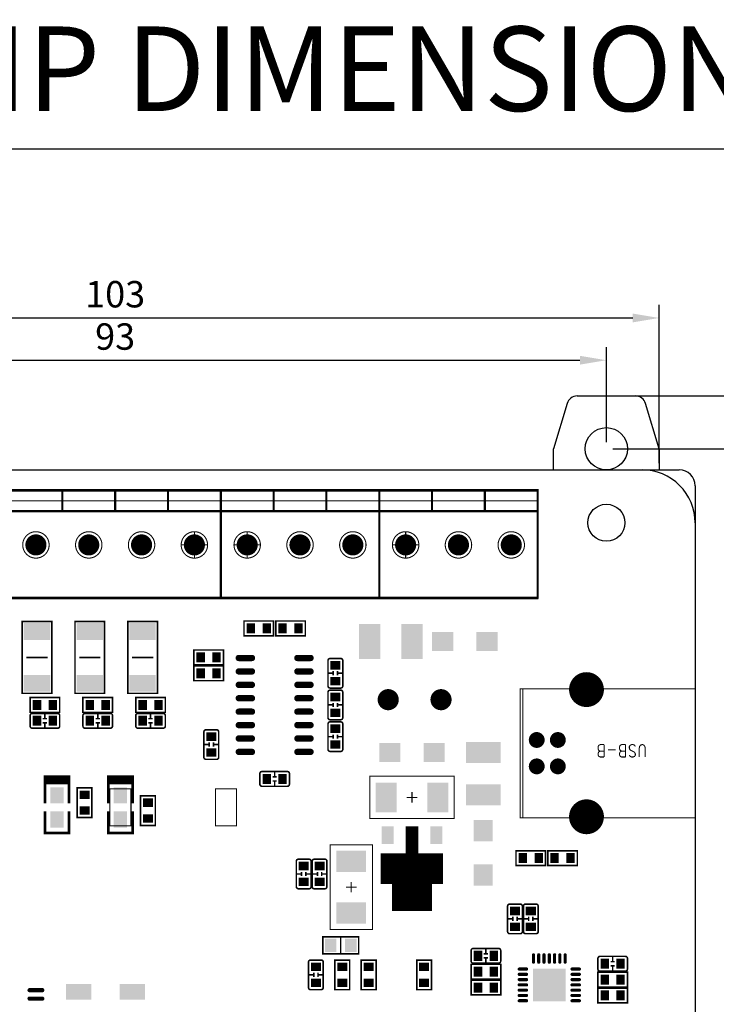
# Model space of a CAD drawing. Units: millimetres. Extents: x 0 to 701, y 0 to 457.
# Drawn here: x 166 to 232, y 135 to 228 of the extents above; entities that cross this region are included whole.
import ezdxf

# ---------------------------------------------------------------- set-up
doc = ezdxf.new("R2010")
doc.units = ezdxf.units.MM
doc.styles.get("Standard").update_dxf_attribs({"font": 'malgun.ttf'})
doc.dimstyles.new('ISO-25', dxfattribs={"dimtxt": 2.5, "dimasz": 2.5, "dimexe": 1.25, "dimexo": 0.625, "dimtad": 1, "dimtxsty": 'Standard', "dimcen": 2.5, "dimadec": 0, "dimazin": 0, "dimtfac": 1, "dimtmove": 0, "dimatfit": 3, "dimfxl": 1, "dimarcsym": 0})

# ---------------------------------------------------------------- blocks, each defined once
blk = doc.blocks.new('ROUND_14')
at = {"const_width": 0.03937}
blk.add_lwpolyline([(-0.019685, 0, 1), (0.019685, 0, 1)], format="xyb", close=True, dxfattribs=at)
blk = doc.blocks.new('ROUND_18')
at = {"const_width": 0.02953}
blk.add_lwpolyline([(-0.014765, 0, 1), (0.014765, 0, 1)], format="xyb", close=True, dxfattribs=at)
blk = doc.blocks.new('RECTANGLE_19')
blk.add_solid([(0.03937, 0.035435), (0.03937, -0.035435), (-0.03937, 0.035435), (-0.03937, -0.035435)])
blk = doc.blocks.new('RECTANGLE_20')
blk.add_solid([(0.0187, 0.01575), (0.0187, -0.01575), (-0.0187, 0.01575), (-0.0187, -0.01575)])
blk = doc.blocks.new('RECTANGLE_21')
blk.add_solid([(0.01575, 0.0187), (0.01575, -0.0187), (-0.01575, 0.0187), (-0.01575, -0.0187)])
blk = doc.blocks.new('RECTANGLE_22')
blk.add_solid([(0.03937, 0.05512), (0.03937, -0.05512), (-0.03937, 0.05512), (-0.03937, -0.05512)])
blk = doc.blocks.new('RECTANGLE_23')
blk.add_solid([(0.05512, 0.03937), (0.05512, -0.03937), (-0.05512, 0.03937), (-0.05512, -0.03937)])
blk = doc.blocks.new('RECTANGLE_24')
blk.add_solid([(0.025, 0.03), (0.025, -0.03), (-0.025, 0.03), (-0.025, -0.03)])
blk = doc.blocks.new('RECTANGLE_26')
blk.add_solid([(0.035435, 0.03937), (0.035435, -0.03937), (-0.035435, 0.03937), (-0.035435, -0.03937)])
blk = doc.blocks.new('RECTANGLE_27')
blk.add_solid([(0.06496, 0.03937), (0.06496, -0.03937), (-0.06496, 0.03937), (-0.06496, -0.03937)])
blk = doc.blocks.new('ROUND_28')
at = {"const_width": 0.06496}
blk.add_lwpolyline([(-0.03248, 0, 1), (0.03248, 0, 1)], format="xyb", close=True, dxfattribs=at)
blk = doc.blocks.new('RECTANGLE_30')
blk.add_solid([(0.021655, 0.024605), (0.021655, -0.024605), (-0.021655, 0.024605), (-0.021655, -0.024605)])
blk = doc.blocks.new('RECTANGLE_31')
blk.add_solid([(0.049215, 0.031495), (0.049215, -0.031495), (-0.049215, 0.031495), (-0.049215, -0.031495)])
blk = doc.blocks.new('RECTANGLE_34')
blk.add_solid([(0.047245, 0.02953), (0.047245, -0.02953), (-0.047245, 0.02953), (-0.047245, -0.02953)])
blk = doc.blocks.new('OBLONG_37')
at = {"const_width": 0.0157}
blk.add_lwpolyline([(0.0236, 0), (-0.0236, 0)], dxfattribs=at)
at = {"const_width": 0.00788}
for points in [[(-0.0276, 0, 1), (-0.0197, 0, 1)], [(0.0197, 0, 1), (0.0276, 0, 1)]]:
    blk.add_lwpolyline(points, format="xyb", close=True, dxfattribs=at)
blk = doc.blocks.new('OBLONG_38')
at = {"const_width": 0.0118}
blk.add_lwpolyline([(0, 0.0138), (0, -0.0138)], dxfattribs=at)
at = {"const_width": 0.0059}
for points in [[(-0.003, 0.0138, 1), (0.003, 0.0138, 1)], [(-0.003, -0.0138, 1), (0.003, -0.0138, 1)]]:
    blk.add_lwpolyline(points, format="xyb", close=True, dxfattribs=at)
blk = doc.blocks.new('OBLONG_39')
at = {"const_width": 0.0118}
blk.add_lwpolyline([(0.0138, 0), (-0.0138, 0)], dxfattribs=at)
at = {"const_width": 0.0059}
for points in [[(-0.0167, 0, 1), (-0.0108, 0, 1)], [(0.0108, 0, 1), (0.0167, 0, 1)]]:
    blk.add_lwpolyline(points, format="xyb", close=True, dxfattribs=at)
blk = doc.blocks.new('SQUARE_41')
blk.add_solid([(0.061025, 0.061025), (0.061025, -0.061025), (-0.061025, 0.061025), (-0.061025, -0.061025)])
blk = doc.blocks.new('RECTANGLE_45')
blk.add_solid([(0.0225, 0.0325), (0.0225, -0.0325), (-0.0225, 0.0325), (-0.0225, -0.0325)])
blk = doc.blocks.new('OBLONG_47')
at = {"const_width": 0.0236}
blk.add_lwpolyline([(0.0246, 0), (-0.0246, 0)], dxfattribs=at)
at = {"const_width": 0.0118}
for points in [[(-0.0305, 0, 1), (-0.0187, 0, 1)], [(0.0187, 0, 1), (0.0305, 0, 1)]]:
    blk.add_lwpolyline(points, format="xyb", close=True, dxfattribs=at)
blk = doc.blocks.new('RECTANGLE_49')
blk.add_solid([(0.03937, 0.06496), (0.03937, -0.06496), (-0.03937, 0.06496), (-0.03937, -0.06496)])
blk = doc.blocks.new('A$C28546F94')
blk.add_circle((84, 2.1), 1.75)
blk = doc.blocks.new('*D95')
at = {"color": 0, "lineweight": -2}
for p, q in [((123.719, 185.873), (123.719, 200.881)), ((226.719, 185.871), (226.719, 200.881)), ((126.219, 199.631), (224.219, 199.631))]:
    blk.add_line(p, q, dxfattribs=at)
at = {"color": 0}
for points in [[(126.219, 200.048), (126.219, 199.215), (123.719, 199.631)], [(224.219, 200.048), (224.219, 199.215), (226.719, 199.631)]]:
    blk.add_solid(points, dxfattribs=at)
at = {"layer": 'Defpoints', "color": 0}
for p in [(226.719, 199.631), (123.719, 185.248), (226.719, 185.246)]:
    blk.add_point(p, dxfattribs=at)
at = {"color": 0, "insert": (175.219, 201.555), "char_height": 2.5, "attachment_point": 5}
blk.add_mtext('103', dxfattribs=at)
blk = doc.blocks.new('*D104')
at = {"color": 0, "lineweight": -2}
for p, q in [((222.344, 187.246), (240.426, 187.246)), ((239.176, 85.586), (239.176, 184.746)), ((222.344, 83.086), (240.426, 83.086))]:
    blk.add_line(p, q, dxfattribs=at)
at = {"color": 0}
for points in [[(238.759, 184.746), (239.592, 184.746), (239.176, 187.246)], [(238.759, 85.586), (239.592, 85.586), (239.176, 83.086)]]:
    blk.add_solid(points, dxfattribs=at)
at = {"layer": 'Defpoints', "color": 0}
for p in [(221.719, 187.246), (239.176, 187.246), (221.719, 83.086)]:
    blk.add_point(p, dxfattribs=at)
at = {"color": 0, "insert": (237.043, 135.166), "char_height": 2.5, "attachment_point": 5, "rotation": 90}
blk.add_mtext('104,16', dxfattribs=at)
blk = doc.blocks.new('*D105')
at = {"color": 0, "lineweight": -2}
for p, q in [((222.344, 192.246), (246.752, 192.246)), ((245.502, 189.746), (245.502, 80.586)), ((222.344, 78.086), (246.752, 78.086))]:
    blk.add_line(p, q, dxfattribs=at)
at = {"color": 0}
for points in [[(245.085, 189.746), (245.918, 189.746), (245.502, 192.246)], [(245.085, 80.586), (245.918, 80.586), (245.502, 78.086)]]:
    blk.add_solid(points, dxfattribs=at)
at = {"layer": 'Defpoints', "color": 0}
for p in [(221.719, 192.246), (221.719, 78.086), (245.502, 78.086)]:
    blk.add_point(p, dxfattribs=at)
at = {"color": 0, "insert": (243.369, 135.166), "char_height": 2.5, "attachment_point": 5, "rotation": 90}
blk.add_mtext('114,16', dxfattribs=at)
blk = doc.blocks.new('*D106')
at = {"color": 0, "lineweight": -2}
for p, q in [((128.719, 187.873), (128.719, 196.881)), ((221.719, 187.871), (221.719, 196.881)), ((131.219, 195.631), (219.219, 195.631))]:
    blk.add_line(p, q, dxfattribs=at)
at = {"color": 0}
for points in [[(131.219, 196.048), (131.219, 195.215), (128.719, 195.631)], [(219.219, 196.048), (219.219, 195.215), (221.719, 195.631)]]:
    blk.add_solid(points, dxfattribs=at)
at = {"layer": 'Defpoints', "color": 0}
for p in [(221.719, 195.631), (128.719, 187.248), (221.719, 187.246)]:
    blk.add_point(p, dxfattribs=at)
at = {"color": 0, "insert": (175.219, 197.548), "char_height": 2.5, "attachment_point": 5}
blk.add_mtext('93', dxfattribs=at)

msp = doc.modelspace()

# ---------------------------------------------------------------- linework, layer by layer
for p, q in [((0, 215.635), (700.534, 215.635)), ((218.963, 192.246), (224.475, 192.246)), ((218.005, 191.533), (216.719, 187.246)), ((226.719, 187.246), (225.433, 191.533)), ((216.719, 185.246), (216.719, 187.246)), ((226.719, 187.246), (226.719, 185.246)), ((225.119, 185.246), (228.619, 185.246)), ((230.119, 183.746), (230.119, 180.246))]:
    msp.add_line(p, q)
for points in [[(125.319, 185.246), (225.119, 185.246)], [(125.319, 185.246), (225.119, 185.246)], [(230.119, 180.308), (230.119, 90.246)], [(230.119, 180.308), (230.119, 90.246)]]:
    msp.add_lwpolyline(points)
msp.add_lwpolyline([(230.119, 180.246, 0.414214), (225.119, 185.246)], format="xyb")
msp.add_lwpolyline([(230.119, 180.246, 0.414214), (225.119, 185.246)], format="xyb")
for points, const_width in [([(185.219, 173.146), (135.219, 173.146), (135.219, 183.346), (185.219, 183.346), (185.219, 173.146)], 0.2), ([(135.219, 183.246), (185.219, 183.246), (185.219, 173.046), (135.219, 173.046), (135.219, 183.246)], 0.1), ([(170.219, 181.346), (170.219, 183.346)], 0.2), ([(175.219, 181.346), (175.219, 183.346)], 0.2), ([(180.219, 181.346), (180.219, 183.346)], 0.2), ([(200.219, 173.146), (185.219, 173.146), (185.219, 183.346), (200.219, 183.346), (200.219, 173.146)], 0.2), ([(200.219, 173.046), (185.219, 173.046), (185.219, 183.246), (200.219, 183.246), (200.219, 173.046)], 0.1), ([(190.219, 181.346), (190.219, 183.346)], 0.2), ([(195.219, 181.346), (195.219, 183.346)], 0.2), ([(215.219, 173.146), (200.219, 173.146), (200.219, 183.346), (215.219, 183.346), (215.219, 173.146)], 0.2), ([(215.219, 173.046), (200.219, 173.046), (200.219, 183.246), (215.219, 183.246), (215.219, 173.046)], 0.1), ([(205.219, 181.346), (205.219, 183.346)], 0.2), ([(210.219, 181.346), (210.219, 183.346)], 0.2), ([(165.219, 182.324), (185.219, 182.324)], 0.1), ([(185.219, 182.324), (200.219, 182.324)], 0.1), ([(200.219, 182.324), (215.219, 182.324)], 0.1), ([(185.219, 181.346), (135.219, 181.346)], 0.2), ([(200.219, 181.346), (185.219, 181.346)], 0.2), ([(215.219, 181.346), (200.219, 181.346)], 0.2), ([(182.719, 179.396), (182.719, 176.896)], 0.1), ([(187.719, 176.896), (187.719, 179.396)], 0.1), ([(202.719, 176.896), (202.719, 179.396)], 0.1), ([(183.969, 178.146), (181.469, 178.146)], 0.1), ([(186.469, 178.146), (188.969, 178.146)], 0.1), ([(201.469, 178.146), (203.969, 178.146)], 0.1), ([(169.219, 170.896), (169.219, 164.096), (166.419, 164.096), (166.419, 170.896), (169.219, 170.896)], 0.15), ([(174.219, 170.896), (174.219, 164.096), (171.419, 164.096), (171.419, 170.896), (174.219, 170.896)], 0.15), ([(179.219, 170.896), (179.219, 164.096), (176.419, 164.096), (176.419, 170.896), (179.219, 170.896)], 0.15), ([(190.219, 169.546), (187.419, 169.546), (187.419, 170.946), (190.219, 170.946), (190.219, 169.546)], 0.15), ([(190.419, 170.946), (193.219, 170.946), (193.219, 169.546), (190.419, 169.546), (190.419, 170.946)], 0.15), ([(182.669, 168.196), (185.469, 168.196), (185.469, 166.796), (182.669, 166.796), (182.669, 168.196)], 0.15), ([(166.819, 167.496), (168.819, 167.496)], 0.152), ([(171.819, 167.496), (173.819, 167.496)], 0.152), ([(176.819, 167.496), (178.819, 167.496)], 0.152), ([(195.369, 164.796), (195.369, 167.196)], 0.15), ([(195.569, 167.396), (196.569, 167.396)], 0.15), ([(196.769, 167.196), (196.769, 164.796)], 0.15), ([(185.469, 165.296), (182.669, 165.296), (182.669, 166.696), (185.469, 166.696), (185.469, 165.296)], 0.15), ([(195.869, 165.996), (195.369, 165.996)], 0.15), ([(195.869, 165.796), (195.869, 166.196)], 0.15), ([(196.269, 166.196), (196.269, 165.796)], 0.15), ([(196.269, 165.996), (196.769, 165.996)], 0.15), ([(195.369, 161.796), (195.369, 164.196)], 0.15), ([(196.569, 164.596), (195.569, 164.596)], 0.15), ([(195.569, 164.396), (196.569, 164.396)], 0.15), ([(196.769, 164.196), (196.769, 161.796)], 0.15), ([(213.569, 164.519), (213.569, 152.319), (213.819, 152.319), (213.819, 164.519), (213.569, 164.519)], 0.1), ([(213.819, 164.519), (213.819, 152.319), (230.119, 152.319), (230.119, 164.519), (213.819, 164.519)], 0.1), ([(169.969, 162.296), (167.169, 162.296), (167.169, 163.696), (169.969, 163.696), (169.969, 162.296)], 0.15), ([(174.969, 162.296), (172.169, 162.296), (172.169, 163.696), (174.969, 163.696), (174.969, 162.296)], 0.15), ([(179.969, 162.296), (177.169, 162.296), (177.169, 163.696), (179.969, 163.696), (179.969, 162.296)], 0.15), ([(195.869, 162.796), (195.869, 163.196)], 0.15), ([(196.269, 163.196), (196.269, 162.796)], 0.15), ([(167.369, 162.196), (169.769, 162.196)], 0.15), ([(168.569, 161.696), (168.569, 162.196)], 0.15), ([(172.369, 162.196), (174.769, 162.196)], 0.15), ([(173.569, 161.696), (173.569, 162.196)], 0.15), ([(177.369, 162.196), (179.769, 162.196)], 0.15), ([(178.569, 161.696), (178.569, 162.196)], 0.15), ([(195.869, 162.996), (195.369, 162.996)], 0.15), ([(196.269, 162.996), (196.769, 162.996)], 0.15), ([(167.169, 160.996), (167.169, 161.996)], 0.15), ([(168.369, 161.696), (168.769, 161.696)], 0.15), ([(168.769, 161.296), (168.369, 161.296)], 0.15), ([(168.569, 161.296), (168.569, 160.796)], 0.15), ([(169.969, 161.996), (169.969, 160.996)], 0.15), ([(172.169, 160.996), (172.169, 161.996)], 0.15), ([(173.369, 161.696), (173.769, 161.696)], 0.15), ([(173.769, 161.296), (173.369, 161.296)], 0.15), ([(173.569, 161.296), (173.569, 160.796)], 0.15), ([(174.969, 161.996), (174.969, 160.996)], 0.15), ([(177.169, 160.996), (177.169, 161.996)], 0.15), ([(178.369, 161.696), (178.769, 161.696)], 0.15), ([(178.769, 161.296), (178.369, 161.296)], 0.15), ([(178.569, 161.296), (178.569, 160.796)], 0.15), ([(179.969, 161.996), (179.969, 160.996)], 0.15), ([(195.369, 158.796), (195.369, 161.196)], 0.15), ([(196.569, 161.596), (195.569, 161.596)], 0.15), ([(195.569, 161.396), (196.569, 161.396)], 0.15), ([(196.769, 161.196), (196.769, 158.796)], 0.15), ([(169.769, 160.796), (167.369, 160.796)], 0.15), ([(174.769, 160.796), (172.369, 160.796)], 0.15), ([(179.769, 160.796), (177.369, 160.796)], 0.15), ([(183.619, 158.046), (183.619, 160.446)], 0.15), ([(183.819, 160.646), (184.819, 160.646)], 0.15), ([(185.019, 160.446), (185.019, 158.046)], 0.15), ([(184.119, 159.046), (184.119, 159.446)], 0.15), ([(184.519, 159.446), (184.519, 159.046)], 0.15), ([(195.869, 159.996), (195.369, 159.996)], 0.15), ([(195.869, 159.796), (195.869, 160.196)], 0.15), ([(196.269, 160.196), (196.269, 159.796)], 0.15), ([(196.269, 159.996), (196.769, 159.996)], 0.15), ([(184.119, 159.246), (183.619, 159.246)], 0.15), ([(184.519, 159.246), (185.019, 159.246)], 0.15), ([(196.569, 158.596), (195.569, 158.596)], 0.15), ([(221.504, 158.626), (221.138, 158.626), (221.017, 158.682), (220.976, 158.738), (220.935, 158.85), (220.935, 159.017), (220.976, 159.129), (221.017, 159.184), (221.138, 159.24), (221.504, 159.24)], 0.1), ([(221.504, 158.068), (221.138, 158.068), (221.017, 158.124), (220.976, 158.18), (220.935, 158.292), (220.935, 158.403), (220.976, 158.515), (221.017, 158.571), (221.138, 158.626)], 0.1), ([(221.504, 158.068), (221.504, 159.24)], 0.1), ([(222.599, 158.738), (221.869, 158.738)], 0.1), ([(223.533, 158.626), (223.168, 158.626), (223.046, 158.682), (223.005, 158.738), (222.965, 158.85), (222.965, 159.017), (223.005, 159.129), (223.046, 159.184), (223.168, 159.24), (223.533, 159.24)], 0.1), ([(223.533, 158.068), (223.168, 158.068), (223.046, 158.124), (223.005, 158.18), (222.965, 158.292), (222.965, 158.403), (223.005, 158.515), (223.046, 158.571), (223.168, 158.626)], 0.1), ([(223.533, 158.068), (223.533, 159.24)], 0.1), ([(223.898, 158.236), (223.979, 158.124), (224.101, 158.068), (224.263, 158.068), (224.385, 158.124), (224.466, 158.236), (224.466, 158.347), (224.426, 158.459), (224.385, 158.515), (224.304, 158.571), (224.06, 158.682), (223.979, 158.738), (223.939, 158.794), (223.898, 158.905), (223.898, 159.073), (223.979, 159.184), (224.101, 159.24), (224.263, 159.24), (224.385, 159.184), (224.466, 159.073)], 0.1), ([(225.4, 158.068), (225.4, 158.905), (225.359, 159.073), (225.278, 159.184), (225.156, 159.24), (225.075, 159.24), (224.953, 159.184), (224.872, 159.073), (224.832, 158.905), (224.832, 158.068)], 0.1), ([(184.819, 157.846), (183.819, 157.846)], 0.15), ([(189.119, 156.696), (191.519, 156.696)], 0.15), ([(190.319, 156.196), (190.319, 156.696)], 0.15), ([(168.576, 153.677), (168.576, 156.196), (170.862, 156.196), (170.862, 153.677)], 0.254), ([(168.619, 155.996), (170.819, 155.996)], 0.254), ([(168.619, 155.896), (170.819, 155.896)], 0.254), ([(168.619, 155.796), (170.819, 155.796)], 0.254), ([(168.619, 155.696), (170.819, 155.696)], 0.254), ([(168.619, 155.596), (170.819, 155.596)], 0.254), ([(174.576, 153.677), (174.576, 156.196), (176.862, 156.196), (176.862, 153.677)], 0.254), ([(174.619, 155.996), (176.819, 155.996)], 0.254), ([(174.619, 155.896), (176.819, 155.896)], 0.254), ([(174.619, 155.796), (176.819, 155.796)], 0.254), ([(174.619, 155.696), (176.819, 155.696)], 0.254), ([(174.619, 155.596), (176.819, 155.596)], 0.254), ([(188.919, 155.496), (188.919, 156.496)], 0.15), ([(190.119, 156.196), (190.519, 156.196)], 0.15), ([(190.519, 155.796), (190.119, 155.796)], 0.15), ([(190.319, 155.796), (190.319, 155.296)], 0.15), ([(191.719, 156.496), (191.719, 155.496)], 0.15), ([(207.319, 152.246), (199.319, 152.246), (199.319, 156.246), (207.319, 156.246), (207.319, 152.246)], 0.1), ([(171.619, 152.346), (171.619, 155.146), (173.019, 155.146), (173.019, 152.346), (171.619, 152.346)], 0.15), ([(174.719, 155.046), (176.719, 155.046), (176.719, 151.546), (174.719, 151.546), (174.719, 155.046)], 0.1), ([(184.719, 155.046), (186.719, 155.046), (186.719, 151.546), (184.719, 151.546), (184.719, 155.046)], 0.1), ([(191.519, 155.296), (189.119, 155.296)], 0.15), ([(203.319, 153.746), (203.319, 154.746)], 0.1), ([(179.019, 154.396), (179.019, 151.596), (177.619, 151.596), (177.619, 154.396), (179.019, 154.396)], 0.15), ([(203.819, 154.246), (202.819, 154.246)], 0.1), ([(168.576, 152.915), (168.576, 150.883), (170.862, 150.883), (170.862, 152.915)], 0.254), ([(174.576, 152.915), (174.576, 150.883), (176.862, 150.883), (176.862, 152.915)], 0.254), ([(200.469, 146.146), (201.435, 146.146), (201.465, 146.136), (201.491, 146.118), (201.509, 146.092), (201.519, 146.062), (201.519, 143.596), (205.119, 143.596), (205.119, 146.062), (205.129, 146.092), (205.147, 146.118), (205.173, 146.136), (205.203, 146.146), (206.169, 146.146), (206.169, 148.846), (203.903, 148.846), (203.873, 148.856), (203.848, 148.874), (203.829, 148.9), (203.819, 148.93), (203.819, 151.396), (202.819, 151.396), (202.819, 148.93), (202.809, 148.9), (202.791, 148.874), (202.765, 148.856), (202.735, 148.846), (200.469, 148.846), (200.469, 146.146)], 0.2), ([(202.819, 143.596), (202.819, 151.396)], 0.2), ([(202.919, 143.596), (202.919, 151.396)], 0.2), ([(203.019, 143.596), (203.019, 151.396)], 0.2), ([(203.119, 143.596), (203.119, 151.396)], 0.2), ([(203.219, 143.596), (203.219, 151.396)], 0.2), ([(203.319, 143.596), (203.319, 151.396)], 0.2), ([(203.419, 143.596), (203.419, 151.396)], 0.2), ([(203.519, 143.596), (203.519, 151.396)], 0.2), ([(203.619, 143.596), (203.619, 151.396)], 0.2), ([(203.719, 143.596), (203.719, 151.396)], 0.2), ([(195.569, 141.746), (195.569, 149.746), (199.569, 149.746), (199.569, 141.746), (195.569, 141.746)], 0.1), ([(213.169, 149.196), (215.969, 149.196), (215.969, 147.796), (213.169, 147.796), (213.169, 149.196)], 0.15), ([(218.969, 147.796), (216.169, 147.796), (216.169, 149.196), (218.969, 149.196), (218.969, 147.796)], 0.15), ([(192.369, 145.796), (192.369, 148.196)], 0.15), ([(192.569, 148.396), (193.569, 148.396)], 0.15), ([(193.769, 148.196), (193.769, 145.796)], 0.15), ([(193.869, 145.796), (193.869, 148.196)], 0.15), ([(194.069, 148.396), (195.069, 148.396)], 0.15), ([(195.269, 148.196), (195.269, 145.796)], 0.15), ([(200.519, 146.146), (200.519, 148.846)], 0.2), ([(200.619, 146.146), (200.619, 148.846)], 0.2), ([(200.719, 146.146), (200.719, 148.846)], 0.2), ([(200.819, 146.146), (200.819, 148.846)], 0.2), ([(200.919, 146.146), (200.919, 148.846)], 0.2), ([(201.019, 146.146), (201.019, 148.846)], 0.2), ([(201.119, 146.146), (201.119, 148.846)], 0.2), ([(201.219, 146.146), (201.219, 148.846)], 0.2), ([(201.319, 146.146), (201.319, 148.846)], 0.2), ([(201.419, 146.146), (201.419, 148.846)], 0.2), ([(201.519, 143.596), (201.519, 148.846)], 0.2), ([(201.619, 143.596), (201.619, 148.846)], 0.2), ([(201.719, 143.596), (201.719, 148.846)], 0.2), ([(201.819, 143.596), (201.819, 148.846)], 0.2), ([(201.919, 143.596), (201.919, 148.846)], 0.2), ([(202.019, 143.596), (202.019, 148.846)], 0.2), ([(202.119, 143.596), (202.119, 148.846)], 0.2), ([(202.219, 143.596), (202.219, 148.846)], 0.2), ([(202.319, 143.596), (202.319, 148.846)], 0.2), ([(202.419, 143.596), (202.419, 148.846)], 0.2), ([(202.519, 143.596), (202.519, 148.846)], 0.2), ([(202.619, 143.596), (202.619, 148.846)], 0.2), ([(202.719, 143.596), (202.719, 148.846)], 0.2), ([(203.819, 143.596), (203.819, 148.93)], 0.2), ([(203.919, 143.596), (203.919, 148.846)], 0.2), ([(204.019, 143.596), (204.019, 148.846)], 0.2), ([(204.119, 143.596), (204.119, 148.846)], 0.2), ([(204.219, 143.596), (204.219, 148.846)], 0.2), ([(204.319, 143.596), (204.319, 148.846)], 0.2), ([(204.419, 143.596), (204.419, 148.846)], 0.2), ([(204.519, 143.596), (204.519, 148.846)], 0.2), ([(204.619, 143.596), (204.619, 148.846)], 0.2), ([(204.719, 143.596), (204.719, 148.846)], 0.2), ([(204.819, 143.596), (204.819, 148.846)], 0.2), ([(204.919, 143.596), (204.919, 148.846)], 0.2), ([(205.019, 143.596), (205.019, 148.846)], 0.2), ([(205.119, 146.062), (205.119, 148.846)], 0.2), ([(205.219, 146.146), (205.219, 148.846)], 0.2), ([(205.319, 146.146), (205.319, 148.846)], 0.2), ([(205.419, 146.146), (205.419, 148.846)], 0.2), ([(205.519, 146.146), (205.519, 148.846)], 0.2), ([(205.619, 146.146), (205.619, 148.846)], 0.2), ([(205.719, 146.146), (205.719, 148.846)], 0.2), ([(205.819, 146.146), (205.819, 148.846)], 0.2), ([(205.919, 146.146), (205.919, 148.846)], 0.2), ([(206.019, 146.146), (206.019, 148.846)], 0.2), ([(206.119, 146.146), (206.119, 148.846)], 0.2), ([(192.869, 146.796), (192.869, 147.196)], 0.15), ([(193.269, 147.196), (193.269, 146.796)], 0.15), ([(194.369, 146.796), (194.369, 147.196)], 0.15), ([(194.769, 147.196), (194.769, 146.796)], 0.15), ([(192.869, 146.996), (192.369, 146.996)], 0.15), ([(193.269, 146.996), (193.769, 146.996)], 0.15), ([(194.369, 146.996), (193.869, 146.996)], 0.15), ([(194.769, 146.996), (195.269, 146.996)], 0.15), ([(193.569, 145.596), (192.569, 145.596)], 0.15), ([(195.069, 145.596), (194.069, 145.596)], 0.15), ([(197.069, 145.746), (198.069, 145.746)], 0.1), ([(197.569, 145.246), (197.569, 146.246)], 0.1), ([(212.369, 141.546), (212.369, 143.946)], 0.15), ([(212.569, 144.146), (213.569, 144.146)], 0.15), ([(213.769, 143.946), (213.769, 141.546)], 0.15), ([(213.869, 141.546), (213.869, 143.946)], 0.15), ([(214.069, 144.146), (215.069, 144.146)], 0.15), ([(215.269, 143.946), (215.269, 141.546)], 0.15), ([(212.869, 142.746), (212.369, 142.746)], 0.15), ([(212.869, 142.546), (212.869, 142.946)], 0.15), ([(213.269, 142.946), (213.269, 142.546)], 0.15), ([(213.269, 142.746), (213.769, 142.746)], 0.15), ([(214.369, 142.746), (213.869, 142.746)], 0.15), ([(214.369, 142.546), (214.369, 142.946)], 0.15), ([(214.769, 142.946), (214.769, 142.546)], 0.15), ([(214.769, 142.746), (215.269, 142.746)], 0.15), ([(198.269, 139.446), (198.269, 141.046), (194.869, 141.046), (194.869, 139.446), (198.269, 139.446)], 0.152), ([(196.569, 141.046), (196.569, 139.446)], 0.15), ([(213.569, 141.346), (212.569, 141.346)], 0.15), ([(215.069, 141.346), (214.069, 141.346)], 0.15), ([(208.919, 138.746), (208.919, 139.746)], 0.15), ([(209.119, 139.946), (211.519, 139.946)], 0.15), ([(210.319, 139.446), (210.319, 139.946)], 0.15), ([(211.719, 139.746), (211.719, 138.746)], 0.15), ([(193.719, 138.846), (194.719, 138.846)], 0.15), ([(197.419, 138.846), (197.419, 136.046), (196.019, 136.046), (196.019, 138.846), (197.419, 138.846)], 0.15), ([(199.919, 138.846), (199.919, 136.046), (198.519, 136.046), (198.519, 138.846), (199.919, 138.846)], 0.15), ([(205.169, 138.846), (205.169, 136.046), (203.769, 136.046), (203.769, 138.846), (205.169, 138.846)], 0.15), ([(210.119, 139.446), (210.519, 139.446)], 0.15), ([(210.519, 139.046), (210.119, 139.046)], 0.15), ([(210.319, 139.046), (210.319, 138.546)], 0.15), ([(220.919, 137.996), (220.919, 138.996)], 0.15), ([(221.119, 139.196), (223.519, 139.196)], 0.15), ([(222.319, 138.696), (222.319, 139.196)], 0.15), ([(223.719, 138.996), (223.719, 137.996)], 0.15), ([(193.519, 136.246), (193.519, 138.646)], 0.15), ([(194.919, 138.646), (194.919, 136.246)], 0.15), ([(211.719, 137.046), (208.919, 137.046), (208.919, 138.446), (211.719, 138.446), (211.719, 137.046)], 0.15), ([(211.519, 138.546), (209.119, 138.546)], 0.15), ([(222.119, 138.696), (222.519, 138.696)], 0.15), ([(222.519, 138.296), (222.119, 138.296)], 0.15), ([(222.319, 138.296), (222.319, 137.796)], 0.15), ([(194.019, 137.446), (193.519, 137.446)], 0.15), ([(194.019, 137.246), (194.019, 137.646)], 0.15), ([(194.419, 137.646), (194.419, 137.246)], 0.15), ([(194.419, 137.446), (194.919, 137.446)], 0.15), ([(211.719, 135.546), (208.919, 135.546), (208.919, 136.946), (211.719, 136.946), (211.719, 135.546)], 0.15), ([(220.919, 137.696), (223.719, 137.696), (223.719, 136.296), (220.919, 136.296), (220.919, 137.696)], 0.15), ([(223.519, 137.796), (221.119, 137.796)], 0.15), ([(194.719, 136.046), (193.719, 136.046)], 0.15), ([(220.919, 136.196), (223.719, 136.196), (223.719, 134.796), (220.919, 134.796), (220.919, 136.196)], 0.15)]:
    msp.add_lwpolyline(points, dxfattribs=dict(const_width=const_width))
at = {"const_width": 0.1}
for points in [[(166.469, 178.146, 1), (168.969, 178.146, 1)], [(171.469, 178.146, 1), (173.969, 178.146, 1)], [(176.469, 178.146, 1), (178.969, 178.146, 1)], [(181.469, 178.146, 1), (183.969, 178.146, 1)], [(186.469, 178.146, 1), (188.969, 178.146, 1)], [(191.469, 178.146, 1), (193.969, 178.146, 1)], [(196.469, 178.146, 1), (198.969, 178.146, 1)], [(201.469, 178.146, 1), (203.969, 178.146, 1)], [(206.469, 178.146, 1), (208.969, 178.146, 1)], [(211.469, 178.146, 1), (213.969, 178.146, 1)], [(167.219, 178.146, 1), (168.219, 178.146, 1)], [(172.219, 178.146, 1), (173.219, 178.146, 1)], [(177.219, 178.146, 1), (178.219, 178.146, 1)], [(182.219, 178.146, 1), (183.219, 178.146, 1)], [(187.219, 178.146, 1), (188.219, 178.146, 1)], [(192.219, 178.146, 1), (193.219, 178.146, 1)], [(197.219, 178.146, 1), (198.219, 178.146, 1)], [(202.219, 178.146, 1), (203.219, 178.146, 1)], [(207.219, 178.146, 1), (208.219, 178.146, 1)], [(212.219, 178.146, 1), (213.219, 178.146, 1)], [(218.319, 164.519, 1), (221.319, 164.519, 1)], [(218.319, 152.319, 1), (221.319, 152.319, 1)]]:
    msp.add_lwpolyline(points, format="xyb", close=True, dxfattribs=at)
at = {"const_width": 0.15}
for points in [[(195.569, 167.396, 0.414216), (195.369, 167.196)], [(196.769, 167.196, 0.414214), (196.569, 167.396)], [(195.369, 164.796, 0.414216), (195.569, 164.596)], [(195.569, 164.396, 0.414216), (195.369, 164.196)], [(196.569, 164.596, 0.414214), (196.769, 164.796)], [(196.769, 164.196, 0.414214), (196.569, 164.396)], [(167.369, 162.196, 0.414214), (167.169, 161.996)], [(169.969, 161.996, 0.414216), (169.769, 162.196)], [(172.369, 162.196, 0.414216), (172.169, 161.996)], [(174.969, 161.996, 0.414216), (174.769, 162.196)], [(177.369, 162.196, 0.414216), (177.169, 161.996)], [(179.969, 161.996, 0.414216), (179.769, 162.196)], [(195.369, 161.796, 0.414216), (195.569, 161.596)], [(195.569, 161.396, 0.414216), (195.369, 161.196)], [(196.569, 161.596, 0.414214), (196.769, 161.796)], [(196.769, 161.196, 0.414214), (196.569, 161.396)], [(167.169, 160.996, 0.414214), (167.369, 160.796)], [(169.769, 160.796, 0.414216), (169.969, 160.996)], [(172.169, 160.996, 0.414216), (172.369, 160.796)], [(174.769, 160.796, 0.414216), (174.969, 160.996)], [(177.169, 160.996, 0.414216), (177.369, 160.796)], [(179.769, 160.796, 0.414216), (179.969, 160.996)], [(183.819, 160.646, 0.414214), (183.619, 160.446)], [(185.019, 160.446, 0.414216), (184.819, 160.646)], [(195.369, 158.796, 0.414216), (195.569, 158.596)], [(196.569, 158.596, 0.414214), (196.769, 158.796)], [(183.619, 158.046, 0.414216), (183.819, 157.846)], [(184.819, 157.846, 0.414214), (185.019, 158.046)], [(189.119, 156.696, 0.414216), (188.919, 156.496)], [(191.719, 156.496, 0.414214), (191.519, 156.696)], [(188.919, 155.496, 0.414214), (189.119, 155.296)], [(191.519, 155.296, 0.414216), (191.719, 155.496)], [(192.569, 148.396, 0.414216), (192.369, 148.196)], [(193.769, 148.196, 0.414216), (193.569, 148.396)], [(194.069, 148.396, 0.414214), (193.869, 148.196)], [(195.269, 148.196, 0.414216), (195.069, 148.396)], [(192.369, 145.796, 0.414214), (192.569, 145.596)], [(193.569, 145.596, 0.414214), (193.769, 145.796)], [(193.869, 145.796, 0.414216), (194.069, 145.596)], [(195.069, 145.596, 0.414214), (195.269, 145.796)], [(212.569, 144.146, 0.414214), (212.369, 143.946)], [(213.769, 143.946, 0.414216), (213.569, 144.146)], [(214.069, 144.146, 0.414216), (213.869, 143.946)], [(215.269, 143.946, 0.414214), (215.069, 144.146)], [(212.369, 141.546, 0.414214), (212.569, 141.346)], [(213.569, 141.346, 0.414216), (213.769, 141.546)], [(213.869, 141.546, 0.414216), (214.069, 141.346)], [(215.069, 141.346, 0.414214), (215.269, 141.546)], [(209.119, 139.946, 0.414216), (208.919, 139.746)], [(211.719, 139.746, 0.414216), (211.519, 139.946)], [(193.719, 138.846, 0.414216), (193.519, 138.646)], [(194.919, 138.646, 0.414214), (194.719, 138.846)], [(221.119, 139.196, 0.414216), (220.919, 138.996)], [(223.719, 138.996, 0.414216), (223.519, 139.196)], [(208.919, 138.746, 0.414214), (209.119, 138.546)], [(211.519, 138.546, 0.414214), (211.719, 138.746)], [(220.919, 137.996, 0.414214), (221.119, 137.796)], [(223.519, 137.796, 0.414214), (223.719, 137.996)], [(193.519, 136.246, 0.414216), (193.719, 136.046)], [(194.719, 136.046, 0.414214), (194.919, 136.246)]]:
    msp.add_lwpolyline(points, format="xyb", dxfattribs=at)
msp.add_circle((221.719, 187.246), 2)
for centre, radius, start, end in [((218.963, 191.246), 1, 90, 163.30076), ((224.475, 191.246), 1, 16.69924, 90), ((228.619, 183.746), 1.5, 0, 90)]:
    msp.add_arc(centre, radius, start, end)

# ---------------------------------------------------------------- block references
msp.add_blockref('A$C28546F94', (137.719, 178.146))
at = {"xscale": 25.40005080010155, "yscale": 25.40005080010155, "zscale": 25.40005080010159}
for name, p in [('ROUND_14', (167.719, 178.146)), ('ROUND_14', (172.719, 178.146)), ('ROUND_14', (177.719, 178.146)), ('ROUND_14', (182.719, 178.146)), ('ROUND_14', (187.719, 178.146)), ('ROUND_14', (192.719, 178.146)), ('ROUND_14', (197.719, 178.146)), ('ROUND_14', (202.719, 178.146)), ('ROUND_14', (207.719, 178.146)), ('ROUND_14', (212.719, 178.146)), ('RECTANGLE_31', (167.819, 169.946)), ('RECTANGLE_31', (172.819, 169.946)), ('RECTANGLE_31', (177.819, 169.946)), ('RECTANGLE_21', (188.069, 170.246)), ('RECTANGLE_21', (189.569, 170.246)), ('RECTANGLE_21', (191.069, 170.246)), ('RECTANGLE_21', (192.569, 170.246)), ('RECTANGLE_49', (199.319, 168.996)), ('RECTANGLE_49', (203.319, 168.996)), ('RECTANGLE_19', (206.219, 168.996)), ('RECTANGLE_19', (210.419, 168.996)), ('RECTANGLE_21', (183.319, 167.496)), ('RECTANGLE_21', (184.819, 167.496)), ('OBLONG_47', (187.544, 167.441)), ('OBLONG_47', (193.094, 167.441)), ('RECTANGLE_20', (196.069, 166.746)), ('RECTANGLE_21', (183.319, 165.996)), ('RECTANGLE_21', (184.819, 165.996)), ('OBLONG_47', (187.544, 166.171)), ('OBLONG_47', (193.094, 166.171)), ('ROUND_28', (219.839, 164.451)), ('RECTANGLE_31', (167.819, 165.046)), ('RECTANGLE_31', (172.819, 165.046)), ('RECTANGLE_31', (177.819, 165.046)), ('OBLONG_47', (187.544, 164.901)), ('OBLONG_47', (193.094, 164.901)), ('RECTANGLE_20', (196.069, 165.246)), ('RECTANGLE_20', (196.069, 163.746)), ('ROUND_14', (201.069, 163.496)), ('ROUND_14', (206.069, 163.496)), ('RECTANGLE_21', (167.819, 162.996)), ('RECTANGLE_21', (169.319, 162.996)), ('RECTANGLE_21', (172.819, 162.996)), ('RECTANGLE_21', (174.319, 162.996)), ('RECTANGLE_21', (177.819, 162.996)), ('RECTANGLE_21', (179.319, 162.996)), ('OBLONG_47', (187.544, 163.631)), ('OBLONG_47', (193.094, 163.631)), ('OBLONG_47', (187.544, 162.361)), ('OBLONG_47', (193.094, 162.361)), ('RECTANGLE_20', (196.069, 162.246)), ('RECTANGLE_21', (167.819, 161.496)), ('RECTANGLE_21', (169.319, 161.496)), ('RECTANGLE_21', (172.819, 161.496)), ('RECTANGLE_21', (174.319, 161.496)), ('RECTANGLE_21', (177.819, 161.496)), ('RECTANGLE_21', (179.319, 161.496)), ('OBLONG_47', (187.544, 161.091)), ('OBLONG_47', (193.094, 161.091)), ('RECTANGLE_20', (184.319, 159.996)), ('RECTANGLE_20', (196.069, 160.746)), ('ROUND_18', (215.129, 159.681)), ('ROUND_18', (217.129, 159.681)), ('OBLONG_47', (187.544, 159.821)), ('OBLONG_47', (193.094, 159.821)), ('RECTANGLE_20', (196.069, 159.246)), ('RECTANGLE_19', (201.219, 158.496)), ('RECTANGLE_19', (205.419, 158.496)), ('RECTANGLE_27', (210.069, 158.496)), ('RECTANGLE_20', (184.319, 158.496)), ('OBLONG_47', (187.544, 158.551)), ('OBLONG_47', (193.094, 158.551)), ('ROUND_18', (215.129, 157.181)), ('ROUND_18', (217.129, 157.181)), ('RECTANGLE_21', (189.569, 155.996)), ('RECTANGLE_21', (191.069, 155.996)), ('RECTANGLE_24', (169.719, 154.439)), ('RECTANGLE_20', (172.319, 154.496)), ('RECTANGLE_24', (175.719, 154.439)), ('RECTANGLE_22', (200.869, 154.246)), ('RECTANGLE_22', (205.769, 154.246)), ('RECTANGLE_27', (210.069, 154.496)), ('RECTANGLE_20', (178.319, 153.746)), ('ROUND_28', (219.839, 152.411)), ('RECTANGLE_24', (169.719, 152.153)), ('RECTANGLE_20', (172.319, 152.996)), ('RECTANGLE_24', (175.719, 152.153)), ('RECTANGLE_20', (178.319, 152.246)), ('RECTANGLE_26', (210.069, 151.096)), ('RECTANGLE_45', (201.008, 150.671)), ('RECTANGLE_45', (203.319, 150.671)), ('RECTANGLE_45', (205.631, 150.671)), ('RECTANGLE_23', (197.569, 148.196)), ('RECTANGLE_21', (213.819, 148.496)), ('RECTANGLE_21', (215.319, 148.496)), ('RECTANGLE_21', (216.819, 148.496)), ('RECTANGLE_21', (218.319, 148.496)), ('RECTANGLE_20', (193.069, 147.746)), ('RECTANGLE_20', (194.569, 147.746)), ('RECTANGLE_26', (210.069, 146.896)), ('RECTANGLE_20', (193.069, 146.246)), ('RECTANGLE_20', (194.569, 146.246)), ('RECTANGLE_23', (197.569, 143.296)), ('RECTANGLE_20', (213.069, 143.496)), ('RECTANGLE_20', (214.569, 143.496)), ('RECTANGLE_20', (213.069, 141.996)), ('RECTANGLE_20', (214.569, 141.996)), ('RECTANGLE_30', (195.619, 140.246)), ('RECTANGLE_30', (197.519, 140.246)), ('RECTANGLE_21', (209.569, 139.246)), ('RECTANGLE_21', (211.069, 139.246)), ('OBLONG_38', (214.819, 138.996)), ('OBLONG_38', (215.319, 138.996)), ('OBLONG_38', (215.819, 138.996)), ('OBLONG_38', (216.319, 138.996)), ('OBLONG_38', (216.819, 138.996)), ('OBLONG_38', (217.319, 138.996)), ('OBLONG_38', (217.819, 138.996)), ('RECTANGLE_21', (221.569, 138.496)), ('RECTANGLE_21', (223.069, 138.496)), ('RECTANGLE_20', (194.219, 138.196)), ('RECTANGLE_20', (196.719, 138.196)), ('RECTANGLE_20', (199.219, 138.196)), ('RECTANGLE_20', (204.469, 138.196)), ('RECTANGLE_21', (209.569, 137.746)), ('RECTANGLE_21', (211.069, 137.746)), ('OBLONG_39', (213.819, 137.996)), ('SQUARE_41', (216.319, 136.496)), ('OBLONG_39', (218.819, 137.996)), ('RECTANGLE_20', (194.219, 136.696)), ('RECTANGLE_20', (196.719, 136.696)), ('RECTANGLE_20', (199.219, 136.696)), ('RECTANGLE_20', (204.469, 136.696)), ('OBLONG_39', (213.819, 137.496)), ('OBLONG_39', (213.819, 136.996)), ('OBLONG_39', (218.819, 137.496)), ('OBLONG_39', (218.819, 136.996)), ('RECTANGLE_21', (221.569, 136.996)), ('RECTANGLE_21', (223.069, 136.996)), ('OBLONG_37', (167.719, 135.996)), ('RECTANGLE_34', (171.779, 135.846)), ('RECTANGLE_34', (176.859, 135.846)), ('RECTANGLE_21', (209.569, 136.246)), ('RECTANGLE_21', (211.069, 136.246)), ('OBLONG_39', (213.819, 136.496)), ('OBLONG_39', (213.819, 135.996)), ('OBLONG_39', (218.819, 136.496)), ('OBLONG_39', (218.819, 135.996)), ('OBLONG_37', (167.719, 135.196)), ('OBLONG_39', (213.819, 135.496)), ('OBLONG_39', (218.819, 135.496)), ('RECTANGLE_21', (221.569, 135.496)), ('RECTANGLE_21', (223.069, 135.496)), ('OBLONG_39', (213.819, 134.996)), ('OBLONG_39', (218.819, 134.996))]:
    msp.add_blockref(name, p, dxfattribs=at)

# ---------------------------------------------------------------- texts
at = {"insert": (175.133, 222.185), "char_height": 8, "attachment_point": 5}
msp.add_mtext('[ CLOSE CLIP DIMENSION ]', dxfattribs=at)

# ---------------------------------------------------------------- dimensions: what is measured, and where the dimension line sits
for base, p1, p2, picture, middle in [((226.719, 199.631), (123.719, 185.248), (226.719, 185.246), '*D95', (175.219, 201.555)), ((221.719, 195.631), (128.719, 187.248), (221.719, 187.246), '*D106', (175.219, 197.548))]:
    dim = msp.add_linear_dim(base=base, p1=p1, p2=p2, dimstyle='ISO-25')
    dim.commit()
    dim.dimension.update_dxf_attribs({"geometry": picture, "text_midpoint": middle})
for base, p1, p2, picture, middle in [((245.502, 78.086), (221.719, 192.246), (221.719, 78.086), '*D105', (243.369, 135.166)), ((239.176, 187.246), (221.719, 83.086), (221.719, 187.246), '*D104', (237.043, 135.166))]:
    dim = msp.add_linear_dim(base=base, p1=p1, p2=p2, angle=90, dimstyle='ISO-25')
    dim.commit()
    dim.dimension.update_dxf_attribs({"geometry": picture, "text_midpoint": middle})

doc.saveas('drawing.dxf')
